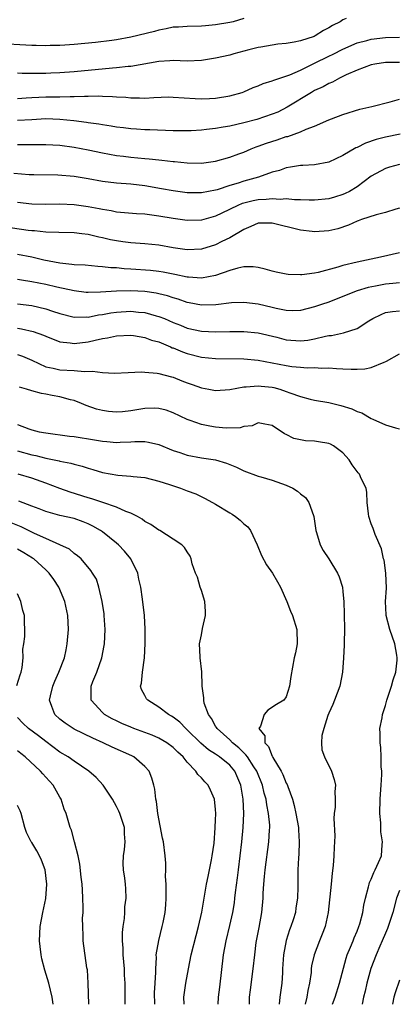
# Model space of a CAD drawing. Units: inches. Extents: x 2580000 to 2583000, y 1527000 to 1530000.
# Drawn here: x 2580979 to 2581033, y 1527000 to 1527139 of the extents above; entities that cross this region are included whole.
import ezdxf

# ---------------------------------------------------------------- set-up
doc = ezdxf.new("R2010")
doc.units = ezdxf.units.IN
doc.header["$MEASUREMENT"] = 0
doc.layers.add('LD25801527_2ft', color=253, linetype='Continuous')

msp = doc.modelspace()

# ---------------------------------------------------------------- linework, layer by layer
at = {"layer": 'LD25801527_2ft'}
for points, elevation in [([(2581011, 1527139.43), (2581009.5, 1527139), (2581009, 1527138.88), (2581007, 1527138.54), (2581005.57, 1527138.43), (2581005, 1527138.37), (2581003, 1527138.34), (2581001.76, 1527138.24), (2581001, 1527138.22), (2581000.03, 1527137.97), (2580999, 1527137.82), (2580998.37, 1527137.63), (2580995, 1527136.79), (2580993, 1527136.43), (2580992.33, 1527136.33), (2580990.04, 1527136.04), (2580987, 1527135.78), (2580985.7, 1527135.7), (2580985, 1527135.64), (2580983.62, 1527135.62), (2580983, 1527135.57), (2580981.63, 1527135.63), (2580981, 1527135.63), (2580975.92, 1527135.92)], 8158), ([(2581025.47, 1527139.47), (2581025, 1527139.24), (2581024.63, 1527139), (2581023.54, 1527138.46), (2581023, 1527138.11), (2581022.24, 1527137.76), (2581021.1, 1527137), (2581020.92, 1527136.92), (2581019, 1527136.27), (2581018.1, 1527136.1), (2581017, 1527135.92), (2581015.81, 1527135.81), (2581015, 1527135.7), (2581013.41, 1527135.41), (2581013, 1527135.33), (2581011.68, 1527135), (2581009.56, 1527134.44), (2581009, 1527134.27), (2581007, 1527133.82), (2581005, 1527133.5), (2581003, 1527133.42), (2581001, 1527133.49), (2581000.55, 1527133.45), (2580999, 1527133.38), (2580995, 1527132.66), (2580994.65, 1527132.65), (2580993, 1527132.45), (2580992.42, 1527132.42), (2580987, 1527131.92), (2580985, 1527131.76), (2580983.7, 1527131.7), (2580983, 1527131.69), (2580981.67, 1527131.67), (2580981, 1527131.68), (2580979.67, 1527131.67), (2580979, 1527131.7)], 8160), ([(2580979, 1527128.15), (2580980.21, 1527128.21), (2580981, 1527128.27), (2580983, 1527128.35), (2580984.38, 1527128.38), (2580985, 1527128.37), (2580986.43, 1527128.43), (2580987, 1527128.4), (2580988.48, 1527128.48), (2580989, 1527128.47), (2580990.5, 1527128.5), (2580991, 1527128.47), (2580992.42, 1527128.42), (2580993, 1527128.37), (2580994.3, 1527128.3), (2580995, 1527128.23), (2580996.23, 1527128.23), (2580997, 1527128.2), (2580998.29, 1527128.29), (2581000.35, 1527128.35), (2581001, 1527128.34), (2581004.13, 1527128.13), (2581005, 1527128.1), (2581006.13, 1527128.13), (2581007, 1527128.16), (2581009, 1527128.49), (2581010.78, 1527129), (2581011, 1527129.08), (2581012.33, 1527129.67), (2581013, 1527129.91), (2581013.74, 1527130.26), (2581015, 1527130.61), (2581015.25, 1527130.75), (2581017.48, 1527131.48), (2581019, 1527132.16), (2581020.9, 1527133.1), (2581021, 1527133.13), (2581023, 1527134.12), (2581023.6, 1527134.4), (2581025, 1527135.13), (2581027, 1527136.02), (2581028.36, 1527136.36), (2581029, 1527136.54), (2581031, 1527136.74), (2581033, 1527136.79)], 8162), ([(2581033, 1527133.23), (2581031, 1527133.21), (2581029.49, 1527133), (2581029, 1527132.9), (2581027, 1527132.13), (2581025.46, 1527131.46), (2581024.5, 1527131), (2581023.54, 1527130.46), (2581023, 1527130.24), (2581022.22, 1527129.78), (2581021, 1527129.25), (2581020.55, 1527129), (2581017.11, 1527126.89), (2581015.78, 1527126.22), (2581015, 1527125.9), (2581012.83, 1527125.17), (2581011, 1527124.68), (2581009, 1527124.23), (2581008.06, 1527124.06), (2581007, 1527123.9), (2581005.73, 1527123.73), (2581005, 1527123.66), (2581003.57, 1527123.57), (2581003, 1527123.55), (2581001, 1527123.56), (2580997.69, 1527123.69), (2580997, 1527123.7), (2580995.8, 1527123.8), (2580995, 1527123.84), (2580993.97, 1527123.97), (2580993, 1527124.08), (2580992.22, 1527124.22), (2580991, 1527124.39), (2580990.49, 1527124.49), (2580989, 1527124.69), (2580988.74, 1527124.74), (2580986.97, 1527124.98), (2580985, 1527125.18), (2580983, 1527125.24), (2580981, 1527125.13), (2580979, 1527125)], 8164), ([(2580979, 1527121.63), (2580980.39, 1527121.61), (2580981, 1527121.63), (2580982.39, 1527121.61), (2580983, 1527121.63), (2580985, 1527121.52), (2580987, 1527121.26), (2580989, 1527120.87), (2580991, 1527120.43), (2580993, 1527120.08), (2580993.96, 1527119.96), (2580995, 1527119.85), (2580997, 1527119.66), (2580997.61, 1527119.61), (2580999, 1527119.44), (2580999.41, 1527119.41), (2581001, 1527119.2), (2581001.2, 1527119.2), (2581003, 1527119.02), (2581005, 1527119), (2581007, 1527119.29), (2581009, 1527119.84), (2581010.29, 1527120.29), (2581011, 1527120.56), (2581012.02, 1527121), (2581012.72, 1527121.28), (2581013, 1527121.37), (2581014.18, 1527121.82), (2581015.7, 1527122.3), (2581017, 1527122.74), (2581017.22, 1527122.78), (2581019, 1527123.42), (2581019.79, 1527123.79), (2581021, 1527124.24), (2581023, 1527125.13), (2581024.38, 1527125.62), (2581025, 1527125.87), (2581027.38, 1527126.62), (2581029.07, 1527127), (2581031.68, 1527127.68), (2581033, 1527128.06)], 8166), ([(2581033.08, 1527123.08), (2581031, 1527122.67), (2581029.68, 1527122.32), (2581028.18, 1527121.82), (2581027, 1527121.21), (2581026.84, 1527121.16), (2581025, 1527120.07), (2581023, 1527119.12), (2581021, 1527118.76), (2581019.34, 1527118.66), (2581019, 1527118.65), (2581017.6, 1527118.4), (2581017, 1527118.33), (2581016.04, 1527117.96), (2581015, 1527117.69), (2581013.08, 1527117), (2581011, 1527116.45), (2581010.17, 1527116.17), (2581009, 1527115.82), (2581007.22, 1527115.22), (2581007, 1527115.16), (2581005, 1527114.79), (2581003, 1527114.81), (2581001, 1527115.06), (2580999.37, 1527115.37), (2580997, 1527115.78), (2580995, 1527116), (2580993, 1527116.16), (2580991, 1527116.41), (2580989, 1527116.78), (2580987, 1527117.1), (2580984.72, 1527117.28), (2580981.32, 1527117.32), (2580980.65, 1527117.35), (2580978.48, 1527117.52)], 8168), ([(2581033, 1527118.78), (2581031.57, 1527118.43), (2581031, 1527118.25), (2581029, 1527117.14), (2581027, 1527115.65), (2581025.94, 1527115), (2581025.32, 1527114.68), (2581025, 1527114.55), (2581023.83, 1527114.17), (2581023, 1527113.92), (2581021, 1527113.73), (2581020.25, 1527113.75), (2581019, 1527113.82), (2581018.18, 1527113.82), (2581017, 1527113.93), (2581016.14, 1527113.86), (2581015, 1527113.94), (2581014.16, 1527113.84), (2581013, 1527113.8), (2581012.33, 1527113.67), (2581011, 1527113.35), (2581010.74, 1527113.26), (2581010.14, 1527113), (2581007.89, 1527111.89), (2581007, 1527111.47), (2581005, 1527110.93), (2581003, 1527110.89), (2581001, 1527111.18), (2580999, 1527111.51), (2580997.66, 1527111.66), (2580997, 1527111.75), (2580995.82, 1527111.81), (2580993, 1527112.07), (2580992.22, 1527112.22), (2580991, 1527112.41), (2580990.52, 1527112.52), (2580989, 1527112.79), (2580987, 1527113.08), (2580985, 1527113.19), (2580983, 1527113.16), (2580981, 1527113.17), (2580979, 1527113.41)], 8170), ([(2581033, 1527112.64), (2581032.5, 1527112.5), (2581031, 1527112.02), (2581029.68, 1527111.68), (2581027.65, 1527111), (2581027.18, 1527110.82), (2581027, 1527110.76), (2581025.79, 1527110.21), (2581024.28, 1527109.72), (2581023, 1527109.42), (2581021, 1527109.29), (2581020.67, 1527109.33), (2581019, 1527109.52), (2581015, 1527110.51), (2581013, 1527110.48), (2581011.99, 1527110.01), (2581011, 1527109.62), (2581009, 1527108.42), (2581007.9, 1527107.9), (2581007, 1527107.45), (2581005, 1527106.82), (2581003, 1527106.71), (2581001, 1527107), (2580999, 1527107.38), (2580997, 1527107.59), (2580995, 1527107.73), (2580993.88, 1527107.88), (2580993, 1527107.98), (2580992.15, 1527108.15), (2580991, 1527108.41), (2580990.5, 1527108.5), (2580989, 1527108.89), (2580988.11, 1527109), (2580987, 1527109.13), (2580984.84, 1527109.16), (2580983, 1527109.23), (2580981.41, 1527109.41), (2580981, 1527109.42), (2580980.52, 1527109.48), (2580977, 1527109.96)], 8172), ([(2581033, 1527106.29), (2581030.32, 1527105.68), (2581027, 1527104.99), (2581025, 1527104.52), (2581024.27, 1527104.27), (2581021.52, 1527103.52), (2581021, 1527103.42), (2581019.19, 1527103.19), (2581019, 1527103.18), (2581017.25, 1527103.25), (2581017, 1527103.28), (2581015.58, 1527103.58), (2581015, 1527103.72), (2581014, 1527104), (2581013, 1527104.22), (2581012.3, 1527104.3), (2581011, 1527104.3), (2581010.13, 1527104.13), (2581009, 1527103.8), (2581007, 1527103.1), (2581005, 1527102.73), (2581003.15, 1527102.85), (2581003, 1527102.87), (2581001.25, 1527103.25), (2581001, 1527103.29), (2580999.57, 1527103.57), (2580999, 1527103.66), (2580997.8, 1527103.8), (2580995, 1527104.01), (2580994.06, 1527104.06), (2580993, 1527104.17), (2580992.19, 1527104.19), (2580991, 1527104.34), (2580990.37, 1527104.37), (2580988.54, 1527104.54), (2580987, 1527104.62), (2580986.67, 1527104.67), (2580985, 1527104.82), (2580982.72, 1527105.28), (2580981, 1527105.67), (2580979, 1527106.05)], 8174), ([(2581033, 1527102.04), (2581032.06, 1527101.94), (2581031, 1527101.88), (2581029.59, 1527101.59), (2581028.58, 1527101.42), (2581027, 1527100.91), (2581025, 1527100.11), (2581023, 1527099.34), (2581021.99, 1527099), (2581021, 1527098.64), (2581019, 1527098.15), (2581017.88, 1527098.12), (2581017, 1527098.15), (2581015.58, 1527098.42), (2581015, 1527098.56), (2581013, 1527099.02), (2581011, 1527099.29), (2581009.23, 1527099.23), (2581007.04, 1527098.96), (2581005, 1527098.91), (2581003.25, 1527099.25), (2581003, 1527099.28), (2581001.73, 1527099.73), (2581001, 1527099.93), (2581000.2, 1527100.2), (2580999, 1527100.49), (2580998.58, 1527100.58), (2580997, 1527100.81), (2580995, 1527100.94), (2580993, 1527100.9), (2580990.73, 1527100.73), (2580989, 1527100.69), (2580988.71, 1527100.71), (2580987, 1527100.91), (2580984.54, 1527101.46), (2580983, 1527101.84), (2580981, 1527102.22), (2580979.56, 1527102.44), (2580979, 1527102.51)], 8176), ([(2580979, 1527099.1), (2580981, 1527098.85), (2580983, 1527098.4), (2580983.93, 1527098.07), (2580985, 1527097.71), (2580987, 1527097.19), (2580988.76, 1527097.24), (2580989, 1527097.22), (2580990.47, 1527097.53), (2580991, 1527097.58), (2580992.2, 1527097.8), (2580993, 1527097.92), (2580995, 1527098.04), (2580996.08, 1527097.92), (2580997, 1527097.84), (2580998.6, 1527097.4), (2580999, 1527097.31), (2580999.77, 1527097), (2581001, 1527096.47), (2581002.05, 1527096.05), (2581003, 1527095.65), (2581005, 1527095.22), (2581007, 1527095.14), (2581009, 1527095.18), (2581011, 1527095.17), (2581013, 1527094.97), (2581015.65, 1527094.35), (2581017, 1527094), (2581019, 1527093.84), (2581020.04, 1527093.96), (2581021, 1527094.14), (2581022.52, 1527094.52), (2581023, 1527094.6), (2581023.37, 1527094.63), (2581025.07, 1527095), (2581027, 1527095.59), (2581028.66, 1527096.66), (2581029.22, 1527097), (2581030.4, 1527097.6), (2581031, 1527097.84), (2581031.99, 1527098.01), (2581033, 1527098.09)], 8178), ([(2580979, 1527095.64), (2580979.56, 1527095.56), (2580981.19, 1527095.19), (2580982.66, 1527094.66), (2580983, 1527094.5), (2580985, 1527093.7), (2580986.44, 1527093.56), (2580987, 1527093.47), (2580989, 1527093.72), (2580989.97, 1527093.97), (2580991, 1527094.17), (2580991.74, 1527094.26), (2580993, 1527094.56), (2580995, 1527094.64), (2580995.4, 1527094.6), (2580997, 1527094.34), (2580997.96, 1527093.96), (2580999, 1527093.69), (2581000.62, 1527093), (2581000.88, 1527092.88), (2581001, 1527092.84), (2581002.3, 1527092.3), (2581003, 1527092.05), (2581005, 1527091.55), (2581007, 1527091.36), (2581011, 1527091.3), (2581013, 1527091.11), (2581015, 1527090.75), (2581017, 1527090.36), (2581017.77, 1527090.23), (2581019, 1527090.11), (2581019.97, 1527090.03), (2581021, 1527090.06), (2581022.01, 1527089.99), (2581023, 1527090.03), (2581024.08, 1527089.92), (2581025, 1527089.91), (2581026.17, 1527089.83), (2581027, 1527089.84), (2581028.09, 1527089.91), (2581029, 1527090.09), (2581030.85, 1527090.85), (2581031.07, 1527090.93), (2581031.17, 1527091), (2581033, 1527092)], 8180), ([(2580979, 1527091.92), (2580979.69, 1527091.69), (2580981, 1527091.11), (2580983, 1527090.16), (2580984.02, 1527089.98), (2580985, 1527089.73), (2580987, 1527089.65), (2580988.48, 1527089.52), (2580989.58, 1527089.58), (2580991, 1527089.36), (2580992.72, 1527089.28), (2580994.62, 1527089.38), (2580996.55, 1527089.45), (2580997, 1527089.44), (2580998.72, 1527089.28), (2580999, 1527089.23), (2581000.75, 1527088.75), (2581001, 1527088.7), (2581002.21, 1527088.21), (2581003, 1527087.92), (2581003.69, 1527087.69), (2581005, 1527087.19), (2581006.06, 1527087), (2581007, 1527086.81), (2581009, 1527086.97), (2581011, 1527087.35), (2581011.34, 1527087.34), (2581013, 1527087.51), (2581013.44, 1527087.44), (2581015, 1527087.28), (2581015.23, 1527087.23), (2581016.06, 1527087), (2581017, 1527086.69), (2581017.52, 1527086.48), (2581019, 1527085.97), (2581020.39, 1527085.62), (2581021, 1527085.48), (2581023, 1527085.13), (2581023.56, 1527085), (2581024.71, 1527084.71), (2581026.25, 1527084.25), (2581027, 1527083.86), (2581027.68, 1527083.68), (2581029, 1527082.87), (2581029.25, 1527082.75), (2581031, 1527081.98), (2581032.45, 1527081.55), (2581033, 1527081.41)], 8182), ([(2581023.55, 1527000), (2581023.89, 1527001), (2581024.53, 1527003), (2581025.46, 1527006.54), (2581025.61, 1527007), (2581026.07, 1527008.07), (2581026.43, 1527009), (2581026.58, 1527009.42), (2581027, 1527010.35), (2581027.27, 1527011), (2581027.4, 1527011.4), (2581027.83, 1527013), (2581027.96, 1527014.04), (2581028.19, 1527015), (2581028.62, 1527016.62), (2581028.69, 1527017), (2581028.76, 1527017.24), (2581029, 1527017.72), (2581029.35, 1527018.65), (2581029.57, 1527019), (2581030.05, 1527020.05), (2581030.44, 1527021), (2581030.54, 1527022.54), (2581030.6, 1527023), (2581030.38, 1527024.38), (2581030.34, 1527025.66), (2581030.21, 1527027), (2581030.26, 1527029), (2581030.38, 1527030.38), (2581030.4, 1527031), (2581030.49, 1527032.49), (2581030.48, 1527033), (2581030.43, 1527033.57), (2581030.41, 1527035), (2581030.35, 1527036.35), (2581030.25, 1527037), (2581030.29, 1527038.29), (2581030.22, 1527039), (2581030.53, 1527040.53), (2581030.59, 1527041), (2581031, 1527042.25), (2581031.22, 1527043), (2581031.87, 1527045), (2581032.1, 1527045.9), (2581032.46, 1527047), (2581032.67, 1527048.67), (2581032.69, 1527049), (2581032.61, 1527049.39), (2581032.33, 1527051), (2581031.64, 1527053), (2581031.12, 1527055), (2581031.1, 1527055.1), (2581031.04, 1527057), (2581031.14, 1527058.86), (2581031.07, 1527061), (2581030.81, 1527062.81), (2581030.75, 1527063), (2581030.44, 1527064.44), (2581029.54, 1527066.46), (2581029.37, 1527067), (2581029.3, 1527067.3), (2581029, 1527067.97), (2581028.66, 1527069), (2581028.61, 1527069.39), (2581028.45, 1527071), (2581028.38, 1527072.38), (2581028.27, 1527073), (2581027.6, 1527074.4), (2581027.33, 1527075), (2581027.16, 1527075.16), (2581027, 1527075.36), (2581026.32, 1527076.32), (2581025.9, 1527077), (2581025, 1527078.02), (2581023.68, 1527079), (2581023.24, 1527079.24), (2581023, 1527079.34), (2581021.57, 1527079.57), (2581021, 1527079.64), (2581019.73, 1527079.73), (2581018.06, 1527080.06), (2581017, 1527080.62), (2581016.72, 1527080.72), (2581015, 1527081.89), (2581013.95, 1527082.05), (2581013, 1527082.26), (2581012.19, 1527081.81), (2581011, 1527081.73), (2581010.46, 1527081.54), (2581008.48, 1527081.52), (2581007, 1527081.64), (2581006.2, 1527081.8), (2581005, 1527082), (2581003.42, 1527082.58), (2581003, 1527082.71), (2581001, 1527083.68), (2581000.03, 1527084.03), (2580999, 1527084.27), (2580998.31, 1527084.31), (2580997, 1527084.28), (2580995, 1527083.97), (2580993.83, 1527083.83), (2580993, 1527083.76), (2580991.85, 1527083.85), (2580991, 1527083.98), (2580990.18, 1527084.18), (2580988.71, 1527084.71), (2580988.06, 1527085), (2580987, 1527085.4), (2580986.51, 1527085.49), (2580985, 1527085.91), (2580983.89, 1527086.11), (2580983, 1527086.29), (2580982.39, 1527086.39), (2580981, 1527086.77), (2580980.27, 1527087), (2580979.28, 1527087.28)], 8184), ([(2580979, 1527082.01), (2580980.61, 1527081.39), (2580981, 1527081.27), (2580982.06, 1527081), (2580983, 1527080.83), (2580986.36, 1527080.36), (2580987, 1527080.3), (2580989.86, 1527079.86), (2580991, 1527079.64), (2580991.61, 1527079.61), (2580993, 1527079.46), (2580993.51, 1527079.51), (2580995, 1527079.55), (2580995.59, 1527079.59), (2580997, 1527079.6), (2580997.51, 1527079.51), (2580999, 1527079.17), (2581001, 1527078.34), (2581001.95, 1527078.05), (2581003, 1527077.68), (2581005, 1527077.32), (2581007, 1527077.01), (2581008.56, 1527076.56), (2581009.97, 1527075.97), (2581011, 1527075.47), (2581013, 1527074.72), (2581013.38, 1527074.62), (2581015, 1527074.15), (2581016.34, 1527073.65), (2581017, 1527073.45), (2581017.93, 1527073), (2581018.6, 1527072.6), (2581019, 1527072.23), (2581019.7, 1527071.7), (2581020.16, 1527071), (2581020.84, 1527069.16), (2581020.91, 1527069), (2581021.18, 1527067), (2581021.28, 1527066.72), (2581021.79, 1527065), (2581022.21, 1527064.21), (2581023.03, 1527063), (2581024.25, 1527061), (2581024.48, 1527060.48), (2581024.93, 1527059), (2581025, 1527058.35), (2581025.11, 1527057), (2581025.18, 1527055.18), (2581025.23, 1527053), (2581025.19, 1527051.19), (2581025.2, 1527050.8), (2581025.09, 1527049), (2581024.92, 1527047), (2581024.55, 1527045), (2581023.82, 1527043), (2581023.58, 1527042.42), (2581023, 1527041.19), (2581022.87, 1527040.87), (2581022.28, 1527039), (2581022.02, 1527038.02), (2581021.97, 1527037), (2581022.02, 1527036.02), (2581022.38, 1527035), (2581023.4, 1527033), (2581023.78, 1527031.78), (2581023.96, 1527031), (2581023.88, 1527030.12), (2581023.91, 1527029), (2581023.9, 1527027.9), (2581023.78, 1527027), (2581023.72, 1527026.28), (2581023.85, 1527023.85), (2581023.82, 1527023), (2581023.75, 1527022.25), (2581023.73, 1527021), (2581023.64, 1527019.64), (2581023.46, 1527018.54), (2581023.34, 1527017), (2581022.92, 1527013), (2581022.48, 1527011), (2581022.07, 1527009.93), (2581021.68, 1527009), (2581020.92, 1527007), (2581020.58, 1527005.42), (2581020.53, 1527005), (2581020.5, 1527004.5), (2581020.28, 1527003), (2581020.03, 1527001.97), (2581019.89, 1527001), (2581019.65, 1527000)], 8186), ([(2580979, 1527078.28), (2580981, 1527077.73), (2580981.61, 1527077.61), (2580983, 1527077.25), (2580984.87, 1527076.87), (2580985, 1527076.82), (2580986.54, 1527076.54), (2580987, 1527076.39), (2580988.12, 1527076.12), (2580989, 1527075.83), (2580989.64, 1527075.64), (2580991, 1527075.23), (2580993.17, 1527074.83), (2580995, 1527074.71), (2580995.34, 1527074.66), (2580997, 1527074.5), (2580999, 1527074.01), (2581000.47, 1527073.53), (2581002.06, 1527073), (2581003, 1527072.63), (2581004.2, 1527072.2), (2581005.55, 1527071.55), (2581007, 1527070.75), (2581009, 1527069.52), (2581009.33, 1527069.33), (2581009.81, 1527069), (2581010.48, 1527068.48), (2581011, 1527067.95), (2581011.54, 1527067.54), (2581011.93, 1527067), (2581012.89, 1527065), (2581013.49, 1527063.49), (2581014.19, 1527062.19), (2581015.03, 1527061), (2581015.74, 1527059.74), (2581016.19, 1527059), (2581017.07, 1527057), (2581017.6, 1527055.6), (2581017.89, 1527055), (2581018.5, 1527053), (2581018.52, 1527051), (2581018.3, 1527049.7), (2581018.13, 1527049), (2581017.63, 1527046.37), (2581017.47, 1527045), (2581017, 1527043.48), (2581016.66, 1527043), (2581015.59, 1527042.41), (2581014.41, 1527041.59), (2581013.89, 1527041), (2581013.34, 1527039.34), (2581013.13, 1527039), (2581013.96, 1527037.96), (2581013.96, 1527037), (2581014.49, 1527036.49), (2581015, 1527035.1), (2581015.04, 1527035.04), (2581015.1, 1527034.9), (2581016.25, 1527033), (2581016.51, 1527032.51), (2581017, 1527031.28), (2581017.11, 1527031.11), (2581017.21, 1527030.79), (2581017.88, 1527029), (2581018.12, 1527028.12), (2581018.36, 1527027), (2581018.7, 1527025), (2581018.7, 1527024.7), (2581018.83, 1527023), (2581018.78, 1527021.22), (2581018.73, 1527020.73), (2581018.65, 1527019), (2581018.64, 1527016.64), (2581018.59, 1527015), (2581018.35, 1527013.65), (2581018.28, 1527013), (2581017.95, 1527011.95), (2581017.63, 1527011), (2581017.45, 1527010.55), (2581016.96, 1527009.04), (2581016.6, 1527007), (2581016.48, 1527005), (2581016.44, 1527004.44), (2581016.38, 1527003), (2581016.1, 1527001), (2581015.98, 1527000)], 8188), ([(2581011.79, 1527000), (2581011.81, 1527001), (2581011.93, 1527002.07), (2581012.32, 1527005), (2581012.54, 1527007), (2581012.76, 1527008.76), (2581013.15, 1527010.85), (2581013.56, 1527013), (2581013.73, 1527015), (2581013.74, 1527015.74), (2581013.81, 1527017), (2581013.92, 1527018.08), (2581013.99, 1527019), (2581014.53, 1527023), (2581014.62, 1527024.62), (2581014.65, 1527025), (2581014.65, 1527025.35), (2581014.5, 1527027), (2581014.24, 1527028.24), (2581014.15, 1527029), (2581013.88, 1527029.88), (2581013.64, 1527031), (2581012.82, 1527033), (2581012.42, 1527033.58), (2581011.49, 1527035), (2581011.3, 1527035.3), (2581011, 1527035.56), (2581010.3, 1527036.3), (2581009.37, 1527037), (2581009, 1527037.39), (2581007.22, 1527039), (2581007.15, 1527039.15), (2581007, 1527039.36), (2581006.44, 1527040.44), (2581005.98, 1527041), (2581005.39, 1527042.61), (2581005.32, 1527043), (2581005.34, 1527043.34), (2581005.1, 1527045), (2581005.11, 1527045.11), (2581005.05, 1527047.05), (2581004.82, 1527049), (2581004.83, 1527049.17), (2581004.73, 1527051), (2581005, 1527052.26), (2581005.17, 1527053.17), (2581005.57, 1527055), (2581005.56, 1527055.56), (2581005.48, 1527057), (2581005, 1527058.54), (2581004.84, 1527059), (2581004.44, 1527060.44), (2581004.14, 1527061), (2581003.7, 1527062.3), (2581003.56, 1527063), (2581003.39, 1527063.39), (2581003, 1527063.99), (2581002.62, 1527064.62), (2581002.22, 1527065), (2581001, 1527065.81), (2580999.13, 1527067), (2580999, 1527067.06), (2580997.86, 1527067.86), (2580997, 1527068.29), (2580996.63, 1527068.63), (2580995.95, 1527069), (2580995, 1527069.46), (2580994.29, 1527069.71), (2580993, 1527070.32), (2580991.05, 1527071), (2580989.52, 1527071.52), (2580989, 1527071.65), (2580986.43, 1527072.43), (2580984.96, 1527072.96), (2580983, 1527073.71), (2580981, 1527074.41), (2580979.07, 1527075)], 8190), ([(2581007.38, 1527000), (2581007.39, 1527001), (2581007.58, 1527002.42), (2581008.14, 1527007), (2581008.5, 1527009), (2581009, 1527011.13), (2581009.42, 1527013), (2581009.66, 1527014.34), (2581009.74, 1527015), (2581009.82, 1527015.82), (2581010.1, 1527017.9), (2581010.22, 1527019), (2581010.48, 1527021), (2581010.72, 1527023), (2581010.91, 1527025), (2581010.99, 1527027), (2581010.91, 1527029), (2581010.59, 1527031), (2581009.72, 1527033), (2581009, 1527033.84), (2581007.57, 1527035), (2581007, 1527035.4), (2581006, 1527036), (2581004.92, 1527036.92), (2581003, 1527038.84), (2581002.81, 1527039), (2581001.93, 1527039.93), (2581001, 1527040.64), (2581000.78, 1527040.78), (2581000.35, 1527041), (2580999, 1527042.04), (2580997.42, 1527043), (2580997.23, 1527043.23), (2580997, 1527043.7), (2580996.53, 1527044.53), (2580996.4, 1527045), (2580996.55, 1527045.45), (2580996.65, 1527047), (2580996.96, 1527049), (2580997.05, 1527051.05), (2580997.05, 1527053.05), (2580996.95, 1527055), (2580996.67, 1527057.33), (2580996.42, 1527059), (2580996.16, 1527060.16), (2580996, 1527061), (2580995.02, 1527063.02), (2580994.12, 1527064.12), (2580993.26, 1527065), (2580993, 1527065.23), (2580991, 1527066.82), (2580990.75, 1527067), (2580989.66, 1527067.66), (2580989, 1527067.99), (2580988.27, 1527068.27), (2580987, 1527068.72), (2580985, 1527069.16), (2580983, 1527069.7), (2580982.08, 1527070.08), (2580981, 1527070.45), (2580979.17, 1527071.17)], 8192), ([(2581002.55, 1527000), (2581002.51, 1527001), (2581002.8, 1527003), (2581003.16, 1527005), (2581003.57, 1527007), (2581004.25, 1527009.75), (2581004.59, 1527011), (2581005.04, 1527013.04), (2581005.73, 1527017), (2581005.94, 1527018.06), (2581006.43, 1527020.43), (2581006.53, 1527021), (2581006.79, 1527022.79), (2581006.95, 1527024.95), (2581006.94, 1527025.06), (2581007, 1527026.06), (2581007.03, 1527027), (2581007, 1527027.56), (2581006.86, 1527029), (2581006.28, 1527030.28), (2581005.97, 1527031), (2581005.47, 1527031.47), (2581005, 1527032.02), (2581004.5, 1527032.5), (2581004.22, 1527033), (2581003, 1527034.23), (2581002.4, 1527035), (2581001.66, 1527035.66), (2581001, 1527036.35), (2581000.13, 1527037), (2580999, 1527037.65), (2580998.05, 1527038.05), (2580995.46, 1527039), (2580995, 1527039.18), (2580993.74, 1527039.74), (2580993, 1527040.08), (2580992.39, 1527040.39), (2580991.29, 1527041), (2580991, 1527041.27), (2580989.43, 1527043), (2580989.39, 1527043.39), (2580989.41, 1527045), (2580989.66, 1527045.66), (2580990.22, 1527047), (2580990.94, 1527049), (2580991.26, 1527050.74), (2580991.29, 1527051), (2580991.37, 1527053), (2580991.27, 1527055), (2580991.24, 1527055.24), (2580990.97, 1527056.97), (2580990.5, 1527059), (2580990.15, 1527060.15), (2580989.62, 1527061), (2580989.36, 1527061.36), (2580988, 1527063), (2580987.46, 1527063.46), (2580987, 1527063.77), (2580986.36, 1527064.36), (2580984.97, 1527065), (2580983, 1527065.87), (2580981.39, 1527066.61), (2580979.53, 1527067.53), (2580978.11, 1527068.11)], 8194), ([(2580998.39, 1527000), (2580998.38, 1527001.62), (2580998.47, 1527003), (2580998.54, 1527004.54), (2580998.53, 1527005), (2580998.63, 1527006.63), (2580998.62, 1527007), (2580998.97, 1527009.03), (2580999.47, 1527011), (2580999.57, 1527011.57), (2580999.85, 1527013), (2580999.95, 1527014.05), (2581000, 1527015), (2581000.02, 1527016.02), (2581000.02, 1527017), (2580999.94, 1527018.06), (2580999.98, 1527019), (2580999.98, 1527019.98), (2580999.87, 1527021), (2580999.62, 1527023), (2580999.51, 1527023.51), (2580998.85, 1527027), (2580998.67, 1527028.67), (2580998.57, 1527029), (2580998.43, 1527030.43), (2580998.29, 1527031), (2580997.99, 1527031.99), (2580997.59, 1527033), (2580997, 1527033.65), (2580995.45, 1527035), (2580995.15, 1527035.15), (2580992.39, 1527036.39), (2580991.12, 1527037), (2580989.64, 1527037.64), (2580987, 1527038.94), (2580985.75, 1527039.75), (2580985, 1527040.35), (2580984.26, 1527041), (2580983.86, 1527042.14), (2580983.51, 1527043), (2580983.64, 1527043.64), (2580983.98, 1527045), (2580984.28, 1527045.72), (2580984.86, 1527047), (2580985.62, 1527049), (2580985.88, 1527050.12), (2580986.04, 1527051), (2580986.2, 1527053), (2580986.11, 1527055), (2580985.67, 1527057), (2580984.85, 1527059), (2580984.11, 1527060.11), (2580983.49, 1527061), (2580983, 1527061.47), (2580981.3, 1527063), (2580981.12, 1527063.12), (2580979.88, 1527063.88), (2580979, 1527064.39)], 8196), ([(2580978.9, 1527045.1), (2580979.37, 1527046.63), (2580979.5, 1527047), (2580979.66, 1527047.66), (2580979.82, 1527049), (2580979.77, 1527050.23), (2580979.91, 1527051), (2580980.04, 1527052.04), (2580979.97, 1527055), (2580979.73, 1527055.73), (2580979.48, 1527057), (2580979, 1527058.06)], 8198), ([(2580994.22, 1527000), (2580994.24, 1527001.76), (2580994.22, 1527003), (2580994.14, 1527004.14), (2580994.12, 1527005), (2580993.95, 1527007), (2580993.95, 1527007.95), (2580993.86, 1527009), (2580993.85, 1527010.15), (2580993.95, 1527011), (2580994.13, 1527012.13), (2580994.18, 1527013), (2580994.19, 1527013.81), (2580994.37, 1527015), (2580994.33, 1527016.33), (2580994.28, 1527017), (2580994.17, 1527017.83), (2580993.97, 1527019), (2580993.92, 1527019.92), (2580993.97, 1527021), (2580994.12, 1527021.88), (2580994.21, 1527023), (2580994.12, 1527024.12), (2580994.11, 1527025), (2580993.47, 1527027), (2580993.34, 1527027.34), (2580993, 1527028), (2580992.43, 1527029), (2580991.1, 1527031), (2580990.1, 1527032.1), (2580989.06, 1527033), (2580987, 1527034.39), (2580986.15, 1527035), (2580985, 1527035.69), (2580983, 1527037.16), (2580981.97, 1527037.97), (2580980.55, 1527039), (2580979.77, 1527039.77), (2580979, 1527040.59)], 8198), ([(2580989.08, 1527000), (2580988.99, 1527003), (2580988.88, 1527004.88), (2580988.82, 1527005.18), (2580988.29, 1527009), (2580988.3, 1527009.7), (2580988.22, 1527011), (2580988.19, 1527012.19), (2580988.26, 1527013), (2580988.3, 1527013.7), (2580988.25, 1527015), (2580988.17, 1527016.17), (2580988.13, 1527017), (2580988, 1527018), (2580987.83, 1527019.83), (2580987.55, 1527021), (2580987.04, 1527022.96), (2580986.62, 1527024.62), (2580986.46, 1527025), (2580985.87, 1527027), (2580985.61, 1527027.61), (2580985.17, 1527029), (2580985, 1527029.28), (2580984.05, 1527031), (2580983, 1527032.14), (2580982.58, 1527032.58), (2580982.23, 1527033), (2580980.1, 1527035), (2580979.47, 1527035.47), (2580979, 1527035.87)], 8200), ([(2580984.04, 1527000), (2580983.91, 1527001), (2580983.43, 1527003), (2580982.85, 1527004.85), (2580982.43, 1527006.43), (2580982.33, 1527007), (2580982.19, 1527008.19), (2580982.12, 1527009), (2580982.22, 1527011), (2580982.59, 1527013), (2580983, 1527014.99), (2580983.15, 1527017), (2580982.92, 1527019), (2580982.38, 1527020.38), (2580982.1, 1527021), (2580981.71, 1527021.71), (2580981, 1527022.91), (2580980.94, 1527023), (2580980.28, 1527024.28), (2580980.05, 1527025), (2580979.53, 1527027), (2580979.39, 1527027.39), (2580979, 1527028.1)], 8202), ([(2581033, 1527016.12), (2581032.56, 1527015), (2581032.04, 1527013), (2581031.4, 1527011), (2581031.29, 1527010.71), (2581031, 1527010.06), (2581030.57, 1527009), (2581030.21, 1527008.21), (2581029.69, 1527007), (2581028.93, 1527005.07), (2581028.37, 1527003), (2581028.14, 1527001.86), (2581027.91, 1527001), (2581027.71, 1527000)], 8182), ([(2581033, 1527003.4), (2581032.38, 1527001.62), (2581032.21, 1527001), (2581032, 1527000)], 8180)]:
    msp.add_lwpolyline(points, dxfattribs=dict(at, elevation=elevation))

doc.saveas('drawing.dxf')
